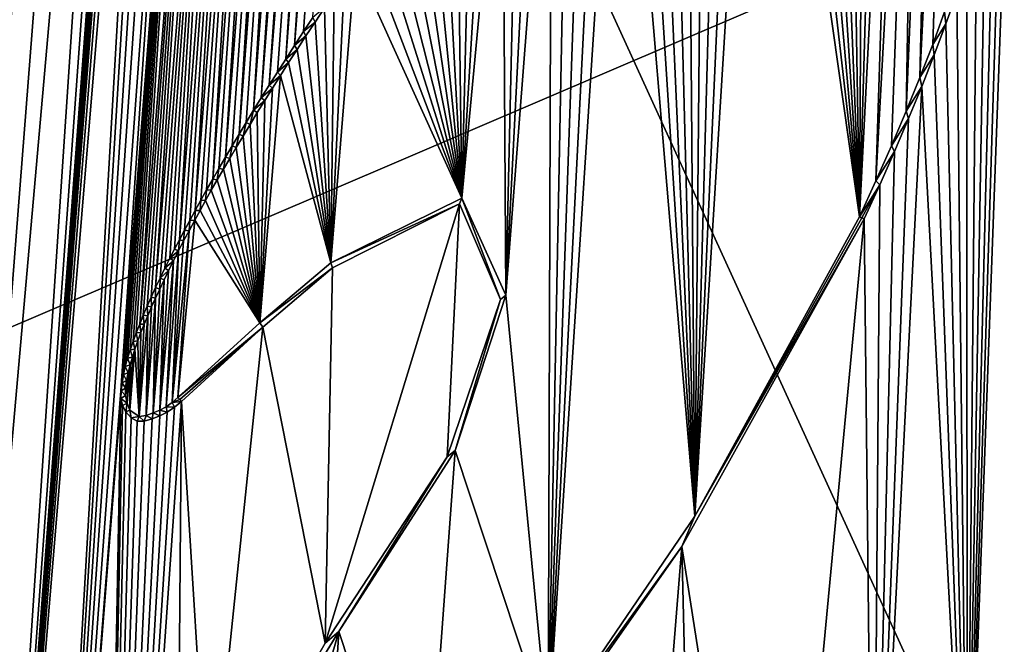
# Model space of a CAD drawing. Units: millimetres. Extents: x -110 to 110, y -21 to 226.
# Drawn here: x -1 to -1, y 71 to 72 of the extents above; entities that cross this region are included whole.
import ezdxf

# ---------------------------------------------------------------- set-up
doc = ezdxf.new("R2010")
doc.units = ezdxf.units.MM
doc.header["$LTSCALE"] = 65.185185
for name, color, linetype in [('102', 7, 'CONTINUOUS'), ('285', 7, 'CONTINUOUS'), ('350', 7, 'CONTINUOUS'), ('351', 7, 'CONTINUOUS'), ('352', 7, 'CONTINUOUS'), ('47', 7, 'CONTINUOUS'), ('55', 7, 'CONTINUOUS')]:
    doc.layers.add(name, color=color, linetype=linetype)

msp = doc.modelspace()

# ---------------------------------------------------------------- linework, layer by layer
at = {"layer": '102', "linetype": 'Continuous'}
for points in [[(0, 69.65, -30.5), (-0.00301, 84.30885, -30.5), (-6.36898, 83.56689, -30.5), (0, 69.65, -30.5)], [(-6.55528, 67.51913, -30.5), (0, 69.65, -30.5), (-6.36898, 83.56689, -30.5), (-6.55528, 67.51913, -30.5)]]:
    msp.add_3dface(points, dxfattribs=at)
at = {"layer": '285', "linetype": 'Continuous'}
for points in [[(-0.68321, 72.26537, 78.79545), (-0.69978, 72.25922, 78.79526), (-0.72059, 71.53226, 78.79576), (-0.68321, 72.26537, 78.79545)], [(-0.70558, 71.56495, 78.7959), (-0.68321, 72.26537, 78.79545), (-0.72059, 71.53226, 78.79576), (-0.70558, 71.56495, 78.7959)], [(-0.66697, 72.26932, 78.79563), (-0.68321, 72.26537, 78.79545), (-0.70558, 71.56495, 78.7959), (-0.66697, 72.26932, 78.79563)], [(-0.6914, 71.59702, 78.79603), (-0.66697, 72.26932, 78.79563), (-0.70558, 71.56495, 78.7959), (-0.6914, 71.59702, 78.79603)], [(-0.67805, 71.62848, 78.79615), (-0.66697, 72.26932, 78.79563), (-0.6914, 71.59702, 78.79603), (-0.67805, 71.62848, 78.79615)], [(-0.65104, 72.27054, 78.79581), (-0.66697, 72.26932, 78.79563), (-0.67805, 71.62848, 78.79615), (-0.65104, 72.27054, 78.79581)], [(-0.66553, 71.65931, 78.79626), (-0.65104, 72.27054, 78.79581), (-0.67805, 71.62848, 78.79615), (-0.66553, 71.65931, 78.79626)], [(-0.63506, 72.26951, 78.79599), (-0.65104, 72.27054, 78.79581), (-0.66553, 71.65931, 78.79626), (-0.63506, 72.26951, 78.79599)], [(-0.65385, 71.68952, 78.79636), (-0.63506, 72.26951, 78.79599), (-0.66553, 71.65931, 78.79626), (-0.65385, 71.68952, 78.79636)], [(-0.64291, 71.71911, 78.79644), (-0.63506, 72.26951, 78.79599), (-0.65385, 71.68952, 78.79636), (-0.64291, 71.71911, 78.79644)], [(-0.69978, 72.25922, 78.79526), (-0.71629, 72.25184, 78.79507), (-0.72059, 71.53226, 78.79576), (-0.69978, 72.25922, 78.79526)], [(-0.71629, 72.25184, 78.79507), (-0.73257, 72.24357, 78.79487), (-0.72059, 71.53226, 78.79576), (-0.71629, 72.25184, 78.79507)], [(-0.73257, 72.24357, 78.79487), (-0.74878, 72.23397, 78.79468), (-0.72059, 71.53226, 78.79576), (-0.73257, 72.24357, 78.79487)], [(-0.74878, 72.23397, 78.79468), (-0.76498, 72.2234, 78.79448), (-0.72059, 71.53226, 78.79576), (-0.74878, 72.23397, 78.79468)], [(-0.76498, 72.2234, 78.79448), (-0.78118, 72.21217, 78.79428), (-0.72059, 71.53226, 78.79576), (-0.76498, 72.2234, 78.79448)], [(-0.78118, 72.21217, 78.79428), (-0.79735, 72.20013, 78.79408), (-0.72059, 71.53226, 78.79576), (-0.78118, 72.21217, 78.79428)], [(-0.79735, 72.20013, 78.79408), (-0.81354, 72.1873, 78.79387), (-0.72059, 71.53226, 78.79576), (-0.79735, 72.20013, 78.79408)], [(-0.81354, 72.1873, 78.79387), (-0.82983, 72.17378, 78.79366), (-0.87078, 71.25912, 78.79411), (-0.81354, 72.1873, 78.79387)], [(-0.72059, 71.53226, 78.79576), (-0.81354, 72.1873, 78.79387), (-0.87078, 71.25912, 78.79411), (-0.72059, 71.53226, 78.79576)], [(-0.82983, 72.17378, 78.79366), (-0.84621, 72.15958, 78.79344), (-0.87078, 71.25912, 78.79411), (-0.82983, 72.17378, 78.79366)], [(-0.84621, 72.15958, 78.79344), (-0.86269, 72.14467, 78.79322), (-0.87078, 71.25912, 78.79411), (-0.84621, 72.15958, 78.79344)], [(-0.86269, 72.14467, 78.79322), (-0.87777, 72.13052, 78.79301), (-0.87078, 71.25912, 78.79411), (-0.86269, 72.14467, 78.79322)], [(-0.87777, 72.13052, 78.79301), (-0.89298, 72.11581, 78.7928), (-0.87078, 71.25912, 78.79411), (-0.87777, 72.13052, 78.79301)], [(-0.89298, 72.11581, 78.7928), (-0.90836, 72.10049, 78.79258), (-0.87078, 71.25912, 78.79411), (-0.89298, 72.11581, 78.7928)], [(-0.90836, 72.10049, 78.79258), (-0.92384, 72.08462, 78.79236), (-0.87078, 71.25912, 78.79411), (-0.90836, 72.10049, 78.79258)], [(-0.92384, 72.08462, 78.79236), (-0.93936, 72.06829, 78.79214), (-0.87078, 71.25912, 78.79411), (-0.92384, 72.08462, 78.79236)], [(-0.93936, 72.06829, 78.79214), (-0.95491, 72.05151, 78.79191), (-1.00473, 71.0628, 78.79233), (-0.93936, 72.06829, 78.79214)], [(-0.87078, 71.25912, 78.79411), (-0.93936, 72.06829, 78.79214), (-1.00473, 71.0628, 78.79233), (-0.87078, 71.25912, 78.79411)], [(-0.95491, 72.05151, 78.79191), (-0.97059, 72.03416, 78.79168), (-1.00473, 71.0628, 78.79233), (-0.95491, 72.05151, 78.79191)], [(-0.97059, 72.03416, 78.79168), (-0.98624, 72.01645, 78.79144), (-1.00473, 71.0628, 78.79233), (-0.97059, 72.03416, 78.79168)], [(-0.98624, 72.01645, 78.79144), (-1.00165, 71.99865, 78.79121), (-1.00473, 71.0628, 78.79233), (-0.98624, 72.01645, 78.79144)], [(-1.00165, 71.99865, 78.79121), (-1.01682, 71.98076, 78.79097), (-1.04346, 71.46084, 78.79119), (-1.00165, 71.99865, 78.79121)], [(-1.00473, 71.0628, 78.79233), (-1.00165, 71.99865, 78.79121), (-1.04346, 71.46084, 78.79119), (-1.00473, 71.0628, 78.79233)], [(-1.01682, 71.98076, 78.79097), (-1.03184, 71.96264, 78.79074), (-1.04346, 71.46084, 78.79119), (-1.01682, 71.98076, 78.79097)], [(-1.03184, 71.96264, 78.79074), (-1.04657, 71.94455, 78.79051), (-1.04346, 71.46084, 78.79119), (-1.03184, 71.96264, 78.79074)], [(-1.04657, 71.94455, 78.79051), (-1.06087, 71.92671, 78.79028), (-1.08351, 71.54914, 78.79038), (-1.04657, 71.94455, 78.79051)], [(-1.04346, 71.46084, 78.79119), (-1.04657, 71.94455, 78.79051), (-1.08351, 71.54914, 78.79038), (-1.04346, 71.46084, 78.79119)], [(-1.06087, 71.92671, 78.79028), (-1.07475, 71.90907, 78.79005), (-1.08351, 71.54914, 78.79038), (-1.06087, 71.92671, 78.79028)], [(-1.07475, 71.90907, 78.79005), (-1.08824, 71.89159, 78.78983), (-1.08351, 71.54914, 78.79038), (-1.07475, 71.90907, 78.79005)], [(-1.08824, 71.89159, 78.78983), (-1.10134, 71.87437, 78.78962), (-1.08351, 71.54914, 78.79038), (-1.08824, 71.89159, 78.78983)], [(-1.10134, 71.87437, 78.78962), (-1.114, 71.85751, 78.78941), (-1.08351, 71.54914, 78.79038), (-1.10134, 71.87437, 78.78962)], [(-1.114, 71.85751, 78.78941), (-1.12625, 71.84092, 78.7892), (-1.08351, 71.54914, 78.79038), (-1.114, 71.85751, 78.78941)], [(-1.12625, 71.84092, 78.7892), (-1.13808, 71.82466, 78.789), (-1.08351, 71.54914, 78.79038), (-1.12625, 71.84092, 78.7892)], [(-1.13808, 71.82466, 78.789), (-1.14948, 71.8088, 78.78881), (-1.08351, 71.54914, 78.79038), (-1.13808, 71.82466, 78.789)], [(-1.14948, 71.8088, 78.78881), (-1.16043, 71.79342, 78.78862), (-1.08351, 71.54914, 78.79038), (-1.14948, 71.8088, 78.78881)], [(-1.16043, 71.79342, 78.78862), (-1.17091, 71.77848, 78.78844), (-1.08351, 71.54914, 78.79038), (-1.16043, 71.79342, 78.78862)], [(-1.17091, 71.77848, 78.78844), (-1.18097, 71.76396, 78.78826), (-1.08351, 71.54914, 78.79038), (-1.17091, 71.77848, 78.78844)], [(-1.18097, 71.76396, 78.78826), (-1.19066, 71.74983, 78.78809), (-1.20326, 71.49036, 78.78823), (-1.18097, 71.76396, 78.78826)], [(-1.08351, 71.54914, 78.79038), (-1.18097, 71.76396, 78.78826), (-1.20326, 71.49036, 78.78823), (-1.08351, 71.54914, 78.79038)], [(-1.19066, 71.74983, 78.78809), (-1.19999, 71.73611, 78.78793), (-1.20326, 71.49036, 78.78823), (-1.19066, 71.74983, 78.78809)], [(-1.19999, 71.73611, 78.78793), (-1.20891, 71.72282, 78.78777), (-1.20326, 71.49036, 78.78823), (-1.19999, 71.73611, 78.78793)], [(-1.20891, 71.72282, 78.78777), (-1.21749, 71.70989, 78.78762), (-1.20326, 71.49036, 78.78823), (-1.20891, 71.72282, 78.78777)], [(-1.21749, 71.70989, 78.78762), (-1.22581, 71.69724, 78.78747), (-1.20326, 71.49036, 78.78823), (-1.21749, 71.70989, 78.78762)], [(-1.22581, 71.69724, 78.78747), (-1.23385, 71.6849, 78.78733), (-1.20326, 71.49036, 78.78823), (-1.22581, 71.69724, 78.78747)], [(-1.23385, 71.6849, 78.78733), (-1.2416, 71.67289, 78.78719), (-1.20326, 71.49036, 78.78823), (-1.23385, 71.6849, 78.78733)], [(-1.2416, 71.67289, 78.78719), (-1.24908, 71.66114, 78.78705), (-1.20326, 71.49036, 78.78823), (-1.2416, 71.67289, 78.78719)], [(-1.24908, 71.66114, 78.78705), (-1.25636, 71.64962, 78.78692), (-1.2679, 71.43572, 78.78701), (-1.24908, 71.66114, 78.78705)], [(-1.20326, 71.49036, 78.78823), (-1.24908, 71.66114, 78.78705), (-1.2679, 71.43572, 78.78701), (-1.20326, 71.49036, 78.78823)], [(-1.25636, 71.64962, 78.78692), (-1.26341, 71.63834, 78.78679), (-1.2679, 71.43572, 78.78701), (-1.25636, 71.64962, 78.78692)], [(-1.26341, 71.63834, 78.78679), (-1.27023, 71.62731, 78.78666), (-1.2679, 71.43572, 78.78701), (-1.26341, 71.63834, 78.78679)], [(-1.27023, 71.62731, 78.78666), (-1.27684, 71.61651, 78.78654), (-1.2679, 71.43572, 78.78701), (-1.27023, 71.62731, 78.78666)], [(-1.27684, 71.61651, 78.78654), (-1.28324, 71.60593, 78.78642), (-1.2679, 71.43572, 78.78701), (-1.27684, 71.61651, 78.78654)], [(-1.28324, 71.60593, 78.78642), (-1.28943, 71.59559, 78.78631), (-1.2679, 71.43572, 78.78701), (-1.28324, 71.60593, 78.78642)], [(-1.28943, 71.59559, 78.78631), (-1.29541, 71.58548, 78.7862), (-1.2679, 71.43572, 78.78701), (-1.28943, 71.59559, 78.78631)], [(-1.29541, 71.58548, 78.7862), (-1.3012, 71.57558, 78.78609), (-1.2679, 71.43572, 78.78701), (-1.29541, 71.58548, 78.7862)], [(-1.3012, 71.57558, 78.78609), (-1.3068, 71.56589, 78.78599), (-1.2679, 71.43572, 78.78701), (-1.3012, 71.57558, 78.78609)], [(-1.3068, 71.56589, 78.78599), (-1.3122, 71.55641, 78.78589), (-1.2679, 71.43572, 78.78701), (-1.3068, 71.56589, 78.78599)], [(-1.3122, 71.55641, 78.78589), (-1.31742, 71.54714, 78.78579), (-1.2679, 71.43572, 78.78701), (-1.3122, 71.55641, 78.78589)], [(-1.31742, 71.54714, 78.78579), (-1.32247, 71.53806, 78.78569), (-1.2679, 71.43572, 78.78701), (-1.31742, 71.54714, 78.78579)], [(-1.32247, 71.53806, 78.78569), (-1.32734, 71.52916, 78.7856), (-1.2679, 71.43572, 78.78701), (-1.32247, 71.53806, 78.78569)], [(-1.33249, 71.5196, 78.78551), (-1.34261, 71.36737, 78.78553), (-1.32734, 71.52916, 78.7856), (-1.33249, 71.5196, 78.78551)], [(-1.32734, 71.52916, 78.7856), (-1.34261, 71.36737, 78.78553), (-1.2679, 71.43572, 78.78701), (-1.32734, 71.52916, 78.7856)], [(-1.34799, 71.36278, 78.78542), (-1.34261, 71.36737, 78.78553), (-1.33249, 71.5196, 78.78551), (-1.34799, 71.36278, 78.78542)], [(-1.33744, 71.51025, 78.78541), (-1.34799, 71.36278, 78.78542), (-1.33249, 71.5196, 78.78551), (-1.33744, 71.51025, 78.78541)], [(-1.34221, 71.5011, 78.78532), (-1.34799, 71.36278, 78.78542), (-1.33744, 71.51025, 78.78541), (-1.34221, 71.5011, 78.78532)], [(-1.35352, 71.35894, 78.78531), (-1.34799, 71.36278, 78.78542), (-1.34221, 71.5011, 78.78532), (-1.35352, 71.35894, 78.78531)], [(-1.34677, 71.49215, 78.78524), (-1.35352, 71.35894, 78.78531), (-1.34221, 71.5011, 78.78532), (-1.34677, 71.49215, 78.78524)], [(-1.35919, 71.35586, 78.78519), (-1.35352, 71.35894, 78.78531), (-1.34677, 71.49215, 78.78524), (-1.35919, 71.35586, 78.78519)], [(-1.35114, 71.48339, 78.78516), (-1.35919, 71.35586, 78.78519), (-1.34677, 71.49215, 78.78524), (-1.35114, 71.48339, 78.78516)], [(-1.35532, 71.47481, 78.78508), (-1.35919, 71.35586, 78.78519), (-1.35114, 71.48339, 78.78516), (-1.35532, 71.47481, 78.78508)], [(-1.36517, 71.35337, 78.78506), (-1.35919, 71.35586, 78.78519), (-1.35532, 71.47481, 78.78508), (-1.36517, 71.35337, 78.78506)], [(-1.35932, 71.46639, 78.785), (-1.36517, 71.35337, 78.78506), (-1.35532, 71.47481, 78.78508), (-1.35932, 71.46639, 78.785)], [(-1.36313, 71.45814, 78.78493), (-1.36517, 71.35337, 78.78506), (-1.35932, 71.46639, 78.785), (-1.36313, 71.45814, 78.78493)], [(-1.37178, 71.35113, 78.78492), (-1.36517, 71.35337, 78.78506), (-1.36313, 71.45814, 78.78493), (-1.37178, 71.35113, 78.78492)], [(-1.36675, 71.45005, 78.78487), (-1.37178, 71.35113, 78.78492), (-1.36313, 71.45814, 78.78493), (-1.36675, 71.45005, 78.78487)], [(-1.0896, 71.31911, 78.79058), (-1.00473, 71.0628, 78.79233), (-1.04346, 71.46084, 78.79119), (-1.0896, 71.31911, 78.79058)], [(-1.37017, 71.44209, 78.7848), (-1.37178, 71.35113, 78.78492), (-1.36675, 71.45005, 78.78487), (-1.37017, 71.44209, 78.7848)], [(-1.37809, 71.35012, 78.78478), (-1.37178, 71.35113, 78.78492), (-1.37017, 71.44209, 78.7848), (-1.37809, 71.35012, 78.78478)], [(-1.37342, 71.43429, 78.78474), (-1.37809, 71.35012, 78.78478), (-1.37017, 71.44209, 78.7848), (-1.37342, 71.43429, 78.78474)], [(-1.37645, 71.42663, 78.78469), (-1.37809, 71.35012, 78.78478), (-1.37342, 71.43429, 78.78474), (-1.37645, 71.42663, 78.78469)], [(-1.37925, 71.41908, 78.78464), (-1.37809, 71.35012, 78.78478), (-1.37645, 71.42663, 78.78469), (-1.37925, 71.41908, 78.78464)], [(-1.38653, 71.35589, 78.78458), (-1.37809, 71.35012, 78.78478), (-1.38185, 71.41167, 78.78459), (-1.38653, 71.35589, 78.78458)], [(-1.38422, 71.40439, 78.78455), (-1.38653, 71.35589, 78.78458), (-1.38185, 71.41167, 78.78459), (-1.38422, 71.40439, 78.78455)], [(-1.38185, 71.41167, 78.78459), (-1.37809, 71.35012, 78.78478), (-1.37925, 71.41908, 78.78464), (-1.38185, 71.41167, 78.78459)], [(-1.38625, 71.39719, 78.78452), (-1.38653, 71.35589, 78.78458), (-1.38422, 71.40439, 78.78455), (-1.38625, 71.39719, 78.78452)], [(-1.38896, 71.36234, 78.78452), (-1.38653, 71.35589, 78.78458), (-1.38625, 71.39719, 78.78452), (-1.38896, 71.36234, 78.78452)], [(-1.38803, 71.39003, 78.78449), (-1.38896, 71.36234, 78.78452), (-1.38625, 71.39719, 78.78452), (-1.38803, 71.39003, 78.78449)], [(-1.39036, 71.36933, 78.78447), (-1.38896, 71.36234, 78.78452), (-1.38803, 71.39003, 78.78449), (-1.39036, 71.36933, 78.78447)], [(-1.38967, 71.38288, 78.78447), (-1.39036, 71.36933, 78.78447), (-1.38803, 71.39003, 78.78449), (-1.38967, 71.38288, 78.78447)], [(-1.39063, 71.37593, 78.78446), (-1.39036, 71.36933, 78.78447), (-1.38967, 71.38288, 78.78447), (-1.39063, 71.37593, 78.78446)], [(-1.1957, 71.15413, 78.78886), (-1.11873, 70.92091, 78.79059), (-1.0896, 71.31911, 78.79058), (-1.1957, 71.15413, 78.78886)], [(-1.11873, 70.92091, 78.79059), (-1.00473, 71.0628, 78.79233), (-1.0896, 71.31911, 78.79058), (-1.11873, 70.92091, 78.79059)], [(-1.30751, 70.76893, 78.78721), (-1.2166, 70.82153, 78.78893), (-1.1957, 71.15413, 78.78886), (-1.30751, 70.76893, 78.78721)], [(-1.29823, 70.98719, 78.78707), (-1.30751, 70.76893, 78.78721), (-1.1957, 71.15413, 78.78886), (-1.29823, 70.98719, 78.78707)], [(-1.2166, 70.82153, 78.78893), (-1.11873, 70.92091, 78.79059), (-1.1957, 71.15413, 78.78886), (-1.2166, 70.82153, 78.78893)]]:
    msp.add_3dface(points, dxfattribs=at)
at = {"layer": '350', "linetype": 'Continuous'}
for points in [[(-1.08351, 71.54914, 78.79038), (-1.20326, 71.49036, 78.78823), (-1.08557, 71.54395, 78.76535), (-1.08351, 71.54914, 78.79038)], [(-1.04818, 71.45681, 78.76611), (-1.08351, 71.54914, 78.79038), (-1.08557, 71.54395, 78.76535), (-1.04818, 71.45681, 78.76611)], [(-1.04346, 71.46084, 78.79119), (-1.08351, 71.54914, 78.79038), (-1.04818, 71.45681, 78.76611), (-1.04346, 71.46084, 78.79119)], [(-1.08557, 71.54395, 78.76535), (-1.20326, 71.49036, 78.78823), (-1.20163, 71.48565, 78.76326), (-1.08557, 71.54395, 78.76535)], [(-0.71631, 71.53036, 78.77081), (-0.87078, 71.25912, 78.79411), (-0.88265, 71.23156, 78.76897), (-0.71631, 71.53036, 78.77081)], [(-0.72059, 71.53226, 78.79576), (-0.87078, 71.25912, 78.79411), (-0.71845, 71.53131, 78.78329), (-0.72059, 71.53226, 78.79576)], [(-0.71845, 71.53131, 78.78329), (-0.87078, 71.25912, 78.79411), (-0.71631, 71.53036, 78.77081), (-0.71845, 71.53131, 78.78329)], [(-1.20326, 71.49036, 78.78823), (-1.2679, 71.43572, 78.78701), (-1.20163, 71.48565, 78.76326), (-1.20326, 71.49036, 78.78823)], [(-1.20163, 71.48565, 78.76326), (-1.2679, 71.43572, 78.78701), (-1.26527, 71.43168, 78.76206), (-1.20163, 71.48565, 78.76326)], [(-1.09699, 71.31331, 78.76545), (-1.0896, 71.31911, 78.79058), (-1.04818, 71.45681, 78.76611), (-1.09699, 71.31331, 78.76545)], [(-1.0896, 71.31911, 78.79058), (-1.04346, 71.46084, 78.79119), (-1.04818, 71.45681, 78.76611), (-1.0896, 71.31911, 78.79058)], [(-1.2679, 71.43572, 78.78701), (-1.34261, 71.36737, 78.78553), (-1.26527, 71.43168, 78.76206), (-1.2679, 71.43572, 78.78701)], [(-1.34261, 71.36737, 78.78553), (-1.34098, 71.36561, 78.77307), (-1.26527, 71.43168, 78.76206), (-1.34261, 71.36737, 78.78553)], [(-1.33935, 71.36386, 78.7606), (-1.26527, 71.43168, 78.76206), (-1.34098, 71.36561, 78.77307), (-1.33935, 71.36386, 78.7606)], [(-1.20831, 71.14342, 78.76362), (-1.1957, 71.15413, 78.78886), (-1.09699, 71.31331, 78.76545), (-1.20831, 71.14342, 78.76362)], [(-1.1957, 71.15413, 78.78886), (-1.0896, 71.31911, 78.79058), (-1.09699, 71.31331, 78.76545), (-1.1957, 71.15413, 78.78886)], [(-0.87078, 71.25912, 78.79411), (-1.00473, 71.0628, 78.79233), (-0.88265, 71.23156, 78.76897), (-0.87078, 71.25912, 78.79411)], [(-0.88265, 71.23156, 78.76897), (-1.00473, 71.0628, 78.79233), (-1.02985, 71.02174, 78.76697), (-0.88265, 71.23156, 78.76897)], [(-1.29823, 70.98719, 78.78707), (-1.1957, 71.15413, 78.78886), (-1.20831, 71.14342, 78.76362), (-1.29823, 70.98719, 78.78707)], [(-1.31428, 70.95842, 78.76177), (-1.29823, 70.98719, 78.78707), (-1.20831, 71.14342, 78.76362), (-1.31428, 70.95842, 78.76177)]]:
    msp.add_3dface(points, dxfattribs=at)
at = {"layer": '351', "linetype": 'Continuous'}
for points in [[(-0.63192, 71.73611, 78.77154), (-0.64291, 71.71911, 78.79644), (-0.64186, 71.70834, 78.77146), (-0.63192, 71.73611, 78.77154)], [(-1.21749, 71.70989, 78.78762), (-1.20891, 71.72282, 78.78777), (-1.21944, 71.71415, 78.76257), (-1.21749, 71.70989, 78.78762)], [(-0.64291, 71.71911, 78.79644), (-0.65385, 71.68952, 78.79636), (-0.64186, 71.70834, 78.77146), (-0.64291, 71.71911, 78.79644)], [(-1.22797, 71.70118, 78.76242), (-1.21749, 71.70989, 78.78762), (-1.21944, 71.71415, 78.76257), (-1.22797, 71.70118, 78.76242)], [(-1.22581, 71.69724, 78.78747), (-1.21749, 71.70989, 78.78762), (-1.22797, 71.70118, 78.76242), (-1.22581, 71.69724, 78.78747)], [(-0.64186, 71.70834, 78.77146), (-0.65385, 71.68952, 78.79636), (-0.65245, 71.68003, 78.77138), (-0.64186, 71.70834, 78.77146)], [(-1.23624, 71.6885, 78.76227), (-1.22581, 71.69724, 78.78747), (-1.22797, 71.70118, 78.76242), (-1.23624, 71.6885, 78.76227)], [(-1.23385, 71.6849, 78.78733), (-1.22581, 71.69724, 78.78747), (-1.23624, 71.6885, 78.76227), (-1.23385, 71.6849, 78.78733)], [(-1.2442, 71.67615, 78.76212), (-1.23385, 71.6849, 78.78733), (-1.23624, 71.6885, 78.76227), (-1.2442, 71.67615, 78.76212)], [(-1.2416, 71.67289, 78.78719), (-1.23385, 71.6849, 78.78733), (-1.2442, 71.67615, 78.76212), (-1.2416, 71.67289, 78.78719)], [(-0.65385, 71.68952, 78.79636), (-0.66553, 71.65931, 78.79626), (-0.65245, 71.68003, 78.77138), (-0.65385, 71.68952, 78.79636)], [(-1.25189, 71.6641, 78.76198), (-1.2416, 71.67289, 78.78719), (-1.2442, 71.67615, 78.76212), (-1.25189, 71.6641, 78.76198)], [(-1.24908, 71.66114, 78.78705), (-1.2416, 71.67289, 78.78719), (-1.25189, 71.6641, 78.76198), (-1.24908, 71.66114, 78.78705)], [(-0.65245, 71.68003, 78.77138), (-0.66553, 71.65931, 78.79626), (-0.66374, 71.65119, 78.77128), (-0.65245, 71.68003, 78.77138)], [(-1.25934, 71.6523, 78.76185), (-1.24908, 71.66114, 78.78705), (-1.25189, 71.6641, 78.76198), (-1.25934, 71.6523, 78.76185)], [(-1.25636, 71.64962, 78.78692), (-1.24908, 71.66114, 78.78705), (-1.25934, 71.6523, 78.76185), (-1.25636, 71.64962, 78.78692)], [(-0.66553, 71.65931, 78.79626), (-0.67805, 71.62848, 78.79615), (-0.66374, 71.65119, 78.77128), (-0.66553, 71.65931, 78.79626)], [(-1.26658, 71.64073, 78.76171), (-1.25636, 71.64962, 78.78692), (-1.25934, 71.6523, 78.76185), (-1.26658, 71.64073, 78.76171)], [(-1.26341, 71.63834, 78.78679), (-1.25636, 71.64962, 78.78692), (-1.26658, 71.64073, 78.76171), (-1.26341, 71.63834, 78.78679)], [(-0.66374, 71.65119, 78.77128), (-0.67805, 71.62848, 78.79615), (-0.67577, 71.62179, 78.77118), (-0.66374, 71.65119, 78.77128)], [(-1.27356, 71.62942, 78.76159), (-1.26341, 71.63834, 78.78679), (-1.26658, 71.64073, 78.76171), (-1.27356, 71.62942, 78.76159)], [(-1.27023, 71.62731, 78.78666), (-1.26341, 71.63834, 78.78679), (-1.27356, 71.62942, 78.76159), (-1.27023, 71.62731, 78.78666)], [(-1.28032, 71.61836, 78.76146), (-1.27684, 71.61651, 78.78654), (-1.27356, 71.62942, 78.76159), (-1.28032, 71.61836, 78.76146)], [(-1.27684, 71.61651, 78.78654), (-1.27023, 71.62731, 78.78666), (-1.27356, 71.62942, 78.76159), (-1.27684, 71.61651, 78.78654)], [(-0.67805, 71.62848, 78.79615), (-0.6914, 71.59702, 78.79603), (-0.67577, 71.62179, 78.77118), (-0.67805, 71.62848, 78.79615)], [(-1.28687, 71.60754, 78.76134), (-1.28324, 71.60593, 78.78642), (-1.28032, 71.61836, 78.76146), (-1.28687, 71.60754, 78.76134)], [(-1.28324, 71.60593, 78.78642), (-1.27684, 71.61651, 78.78654), (-1.28032, 71.61836, 78.76146), (-1.28324, 71.60593, 78.78642)], [(-0.67577, 71.62179, 78.77118), (-0.6914, 71.59702, 78.79603), (-0.68855, 71.59186, 78.77107), (-0.67577, 71.62179, 78.77118)], [(-1.2932, 71.59695, 78.76122), (-1.28943, 71.59559, 78.78631), (-1.28687, 71.60754, 78.76134), (-1.2932, 71.59695, 78.76122)], [(-1.28943, 71.59559, 78.78631), (-1.28324, 71.60593, 78.78642), (-1.28687, 71.60754, 78.76134), (-1.28943, 71.59559, 78.78631)], [(-1.29931, 71.58659, 78.76111), (-1.29541, 71.58548, 78.7862), (-1.2932, 71.59695, 78.76122), (-1.29931, 71.58659, 78.76111)], [(-1.29541, 71.58548, 78.7862), (-1.28943, 71.59559, 78.78631), (-1.2932, 71.59695, 78.76122), (-1.29541, 71.58548, 78.7862)], [(-0.6914, 71.59702, 78.79603), (-0.70558, 71.56495, 78.7959), (-0.68855, 71.59186, 78.77107), (-0.6914, 71.59702, 78.79603)], [(-0.68855, 71.59186, 78.77107), (-0.70558, 71.56495, 78.7959), (-0.70206, 71.56138, 78.77094), (-0.68855, 71.59186, 78.77107)], [(-1.30522, 71.57647, 78.761), (-1.3012, 71.57558, 78.78609), (-1.29931, 71.58659, 78.76111), (-1.30522, 71.57647, 78.761)], [(-1.3012, 71.57558, 78.78609), (-1.29541, 71.58548, 78.7862), (-1.29931, 71.58659, 78.76111), (-1.3012, 71.57558, 78.78609)], [(-1.31094, 71.56655, 78.76089), (-1.3068, 71.56589, 78.78599), (-1.30522, 71.57647, 78.761), (-1.31094, 71.56655, 78.76089)], [(-1.3068, 71.56589, 78.78599), (-1.3012, 71.57558, 78.78609), (-1.30522, 71.57647, 78.761), (-1.3068, 71.56589, 78.78599)], [(-1.31646, 71.55685, 78.76079), (-1.3122, 71.55641, 78.78589), (-1.31094, 71.56655, 78.76089), (-1.31646, 71.55685, 78.76079)], [(-1.3122, 71.55641, 78.78589), (-1.3068, 71.56589, 78.78599), (-1.31094, 71.56655, 78.76089), (-1.3122, 71.55641, 78.78589)], [(-0.70558, 71.56495, 78.7959), (-0.72059, 71.53226, 78.79576), (-0.70206, 71.56138, 78.77094), (-0.70558, 71.56495, 78.7959)], [(-1.32178, 71.54737, 78.76069), (-1.31742, 71.54714, 78.78579), (-1.31646, 71.55685, 78.76079), (-1.32178, 71.54737, 78.76069)], [(-1.31742, 71.54714, 78.78579), (-1.3122, 71.55641, 78.78589), (-1.31646, 71.55685, 78.76079), (-1.31742, 71.54714, 78.78579)], [(-0.72059, 71.53226, 78.79576), (-0.71845, 71.53131, 78.78329), (-0.70206, 71.56138, 78.77094), (-0.72059, 71.53226, 78.79576)], [(-0.71845, 71.53131, 78.78329), (-0.71631, 71.53036, 78.77081), (-0.70206, 71.56138, 78.77094), (-0.71845, 71.53131, 78.78329)], [(-1.32692, 71.53809, 78.76059), (-1.32247, 71.53806, 78.78569), (-1.32178, 71.54737, 78.76069), (-1.32692, 71.53809, 78.76059)], [(-1.32247, 71.53806, 78.78569), (-1.31742, 71.54714, 78.78579), (-1.32178, 71.54737, 78.76069), (-1.32247, 71.53806, 78.78569)], [(-1.33189, 71.52898, 78.7605), (-1.32734, 71.52916, 78.7856), (-1.32692, 71.53809, 78.76059), (-1.33189, 71.52898, 78.7605)], [(-1.32734, 71.52916, 78.7856), (-1.32247, 71.53806, 78.78569), (-1.32692, 71.53809, 78.76059), (-1.32734, 71.52916, 78.7856)], [(-1.33667, 71.52008, 78.76041), (-1.33249, 71.5196, 78.78551), (-1.33189, 71.52898, 78.7605), (-1.33667, 71.52008, 78.76041)], [(-1.33249, 71.5196, 78.78551), (-1.32734, 71.52916, 78.7856), (-1.33189, 71.52898, 78.7605), (-1.33249, 71.5196, 78.78551)], [(-1.34127, 71.51137, 78.76032), (-1.33744, 71.51025, 78.78541), (-1.33667, 71.52008, 78.76041), (-1.34127, 71.51137, 78.76032)], [(-1.33744, 71.51025, 78.78541), (-1.33249, 71.5196, 78.78551), (-1.33667, 71.52008, 78.76041), (-1.33744, 71.51025, 78.78541)], [(-1.34571, 71.50282, 78.76024), (-1.34221, 71.5011, 78.78532), (-1.34127, 71.51137, 78.76032), (-1.34571, 71.50282, 78.76024)], [(-1.34221, 71.5011, 78.78532), (-1.33744, 71.51025, 78.78541), (-1.34127, 71.51137, 78.76032), (-1.34221, 71.5011, 78.78532)], [(-1.34998, 71.49443, 78.76016), (-1.34221, 71.5011, 78.78532), (-1.34571, 71.50282, 78.76024), (-1.34998, 71.49443, 78.76016)], [(-1.35453, 71.48532, 78.76007), (-1.34677, 71.49215, 78.78524), (-1.34998, 71.49443, 78.76016), (-1.35453, 71.48532, 78.76007)], [(-1.34677, 71.49215, 78.78524), (-1.34221, 71.5011, 78.78532), (-1.34998, 71.49443, 78.76016), (-1.34677, 71.49215, 78.78524)], [(-1.35887, 71.4764, 78.75999), (-1.35114, 71.48339, 78.78516), (-1.35453, 71.48532, 78.76007), (-1.35887, 71.4764, 78.75999)], [(-1.35532, 71.47481, 78.78508), (-1.35114, 71.48339, 78.78516), (-1.35887, 71.4764, 78.75999), (-1.35532, 71.47481, 78.78508)], [(-1.35114, 71.48339, 78.78516), (-1.34677, 71.49215, 78.78524), (-1.35453, 71.48532, 78.76007), (-1.35114, 71.48339, 78.78516)], [(-1.36302, 71.46765, 78.75991), (-1.35932, 71.46639, 78.785), (-1.35887, 71.4764, 78.75999), (-1.36302, 71.46765, 78.75991)], [(-1.35932, 71.46639, 78.785), (-1.35532, 71.47481, 78.78508), (-1.35887, 71.4764, 78.75999), (-1.35932, 71.46639, 78.785)], [(-1.36697, 71.45907, 78.75984), (-1.36313, 71.45814, 78.78493), (-1.36302, 71.46765, 78.75991), (-1.36697, 71.45907, 78.75984)], [(-1.36313, 71.45814, 78.78493), (-1.35932, 71.46639, 78.785), (-1.36302, 71.46765, 78.75991), (-1.36313, 71.45814, 78.78493)], [(-1.37072, 71.45067, 78.75977), (-1.36675, 71.45005, 78.78487), (-1.36697, 71.45907, 78.75984), (-1.37072, 71.45067, 78.75977)], [(-1.36675, 71.45005, 78.78487), (-1.36313, 71.45814, 78.78493), (-1.36697, 71.45907, 78.75984), (-1.36675, 71.45005, 78.78487)], [(-1.37425, 71.44242, 78.75971), (-1.37017, 71.44209, 78.7848), (-1.37072, 71.45067, 78.75977), (-1.37425, 71.44242, 78.75971)], [(-1.37017, 71.44209, 78.7848), (-1.36675, 71.45005, 78.78487), (-1.37072, 71.45067, 78.75977), (-1.37017, 71.44209, 78.7848)], [(-1.37757, 71.43432, 78.75964), (-1.37342, 71.43429, 78.78474), (-1.37425, 71.44242, 78.75971), (-1.37757, 71.43432, 78.75964)], [(-1.37342, 71.43429, 78.78474), (-1.37017, 71.44209, 78.7848), (-1.37425, 71.44242, 78.75971), (-1.37342, 71.43429, 78.78474)], [(-1.38069, 71.42637, 78.75959), (-1.37645, 71.42663, 78.78469), (-1.37757, 71.43432, 78.75964), (-1.38069, 71.42637, 78.75959)], [(-1.37645, 71.42663, 78.78469), (-1.37342, 71.43429, 78.78474), (-1.37757, 71.43432, 78.75964), (-1.37645, 71.42663, 78.78469)], [(-1.38357, 71.41856, 78.75954), (-1.37925, 71.41908, 78.78464), (-1.38069, 71.42637, 78.75959), (-1.38357, 71.41856, 78.75954)], [(-1.37925, 71.41908, 78.78464), (-1.37645, 71.42663, 78.78469), (-1.38069, 71.42637, 78.75959), (-1.37925, 71.41908, 78.78464)], [(-1.38616, 71.41086, 78.75949), (-1.38185, 71.41167, 78.78459), (-1.38357, 71.41856, 78.75954), (-1.38616, 71.41086, 78.75949)], [(-1.38422, 71.40439, 78.78455), (-1.38185, 71.41167, 78.78459), (-1.38616, 71.41086, 78.75949), (-1.38422, 71.40439, 78.78455)], [(-1.38185, 71.41167, 78.78459), (-1.37925, 71.41908, 78.78464), (-1.38357, 71.41856, 78.75954), (-1.38185, 71.41167, 78.78459)], [(-1.39067, 71.39577, 78.75941), (-1.38625, 71.39719, 78.78452), (-1.38856, 71.40326, 78.75945), (-1.39067, 71.39577, 78.75941)], [(-1.38856, 71.40326, 78.75945), (-1.38422, 71.40439, 78.78455), (-1.38616, 71.41086, 78.75949), (-1.38856, 71.40326, 78.75945)], [(-1.38625, 71.39719, 78.78452), (-1.38422, 71.40439, 78.78455), (-1.38856, 71.40326, 78.75945), (-1.38625, 71.39719, 78.78452)], [(-1.39231, 71.3884, 78.75939), (-1.38803, 71.39003, 78.78449), (-1.39067, 71.39577, 78.75941), (-1.39231, 71.3884, 78.75939)], [(-1.38803, 71.39003, 78.78449), (-1.38625, 71.39719, 78.78452), (-1.39067, 71.39577, 78.75941), (-1.38803, 71.39003, 78.78449)], [(-1.39355, 71.381, 78.75937), (-1.38967, 71.38288, 78.78447), (-1.39231, 71.3884, 78.75939), (-1.39355, 71.381, 78.75937)], [(-1.38967, 71.38288, 78.78447), (-1.38803, 71.39003, 78.78449), (-1.39231, 71.3884, 78.75939), (-1.38967, 71.38288, 78.78447)], [(-1.39453, 71.37354, 78.75936), (-1.39063, 71.37593, 78.78446), (-1.39355, 71.381, 78.75937), (-1.39453, 71.37354, 78.75936)], [(-1.39036, 71.36933, 78.78447), (-1.39063, 71.37593, 78.78446), (-1.39453, 71.37354, 78.75936), (-1.39036, 71.36933, 78.78447)], [(-1.39063, 71.37593, 78.78446), (-1.38967, 71.38288, 78.78447), (-1.39355, 71.381, 78.75937), (-1.39063, 71.37593, 78.78446)], [(-1.39463, 71.3665, 78.75937), (-1.39036, 71.36933, 78.78447), (-1.39453, 71.37354, 78.75936), (-1.39463, 71.3665, 78.75937)], [(-1.38896, 71.36234, 78.78452), (-1.39036, 71.36933, 78.78447), (-1.39463, 71.3665, 78.75937), (-1.38896, 71.36234, 78.78452)], [(-1.39322, 71.36032, 78.75942), (-1.38896, 71.36234, 78.78452), (-1.39463, 71.3665, 78.75937), (-1.39322, 71.36032, 78.75942)], [(-1.34261, 71.36737, 78.78553), (-1.34799, 71.36278, 78.78542), (-1.34098, 71.36561, 78.77307), (-1.34261, 71.36737, 78.78553)], [(-1.39021, 71.35447, 78.75949), (-1.38896, 71.36234, 78.78452), (-1.39322, 71.36032, 78.75942), (-1.39021, 71.35447, 78.75949)], [(-1.38653, 71.35589, 78.78458), (-1.38896, 71.36234, 78.78452), (-1.39021, 71.35447, 78.75949), (-1.38653, 71.35589, 78.78458)], [(-1.35352, 71.35894, 78.78531), (-1.35919, 71.35586, 78.78519), (-1.35245, 71.35419, 78.76033), (-1.35352, 71.35894, 78.78531)], [(-1.34799, 71.36278, 78.78542), (-1.35352, 71.35894, 78.78531), (-1.34585, 71.35856, 78.76047), (-1.34799, 71.36278, 78.78542)], [(-1.34585, 71.35856, 78.76047), (-1.35352, 71.35894, 78.78531), (-1.35245, 71.35419, 78.76033), (-1.34585, 71.35856, 78.76047)], [(-1.34799, 71.36278, 78.78542), (-1.33935, 71.36386, 78.7606), (-1.34098, 71.36561, 78.77307), (-1.34799, 71.36278, 78.78542)], [(-1.33935, 71.36386, 78.7606), (-1.34799, 71.36278, 78.78542), (-1.34585, 71.35856, 78.76047), (-1.33935, 71.36386, 78.7606)], [(-1.38549, 71.34897, 78.75961), (-1.38653, 71.35589, 78.78458), (-1.39021, 71.35447, 78.75949), (-1.38549, 71.34897, 78.75961)], [(-1.37809, 71.35012, 78.78478), (-1.38653, 71.35589, 78.78458), (-1.38549, 71.34897, 78.75961), (-1.37809, 71.35012, 78.78478)], [(-1.38001, 71.34586, 78.75974), (-1.37809, 71.35012, 78.78478), (-1.38549, 71.34897, 78.75961), (-1.38001, 71.34586, 78.75974)], [(-1.3735, 71.34582, 78.75988), (-1.37809, 71.35012, 78.78478), (-1.38001, 71.34586, 78.75974), (-1.3735, 71.34582, 78.75988)], [(-1.37178, 71.35113, 78.78492), (-1.37809, 71.35012, 78.78478), (-1.3735, 71.34582, 78.75988), (-1.37178, 71.35113, 78.78492)], [(-1.36624, 71.34787, 78.76004), (-1.37178, 71.35113, 78.78492), (-1.3735, 71.34582, 78.75988), (-1.36624, 71.34787, 78.76004)], [(-1.36517, 71.35337, 78.78506), (-1.37178, 71.35113, 78.78492), (-1.36624, 71.34787, 78.76004), (-1.36517, 71.35337, 78.78506)], [(-1.35915, 71.35076, 78.76019), (-1.36517, 71.35337, 78.78506), (-1.36624, 71.34787, 78.76004), (-1.35915, 71.35076, 78.76019)], [(-1.35919, 71.35586, 78.78519), (-1.36517, 71.35337, 78.78506), (-1.35915, 71.35076, 78.76019), (-1.35919, 71.35586, 78.78519)], [(-1.35245, 71.35419, 78.76033), (-1.35919, 71.35586, 78.78519), (-1.35915, 71.35076, 78.76019), (-1.35245, 71.35419, 78.76033)]]:
    msp.add_3dface(points, dxfattribs=at)
at = {"layer": '352', "color": 7, "linetype": 'Continuous'}
for points in [[(-1.71663, 70.35366, 78.75335), (-1.45923, 72.77592, 78.75528), (-1.49303, 72.79188, 78.75438), (-1.71663, 70.35366, 78.75335)], [(-1.71663, 70.35366, 78.75335), (-1.67743, 70.32526, 78.75443), (-1.45923, 72.77592, 78.75528), (-1.71663, 70.35366, 78.75335)], [(-1.67743, 70.32526, 78.75443), (-1.42896, 72.75621, 78.75609), (-1.45923, 72.77592, 78.75528), (-1.67743, 70.32526, 78.75443)], [(-1.67743, 70.32526, 78.75443), (-1.63357, 70.30199, 78.75558), (-1.42896, 72.75621, 78.75609), (-1.67743, 70.32526, 78.75443)], [(-1.63357, 70.30199, 78.75558), (-1.39608, 72.72424, 78.75696), (-1.42896, 72.75621, 78.75609), (-1.63357, 70.30199, 78.75558)], [(-1.63357, 70.30199, 78.75558), (-1.58654, 70.28585, 78.75677), (-1.39608, 72.72424, 78.75696), (-1.63357, 70.30199, 78.75558)], [(-1.58654, 70.28585, 78.75677), (-1.37377, 72.68863, 78.75757), (-1.39608, 72.72424, 78.75696), (-1.58654, 70.28585, 78.75677)], [(-1.58654, 70.28585, 78.75677), (-1.5354, 70.2767, 78.758), (-1.37377, 72.68863, 78.75757), (-1.58654, 70.28585, 78.75677)], [(-1.5354, 70.2767, 78.758), (-1.36272, 72.65059, 78.7579), (-1.37377, 72.68863, 78.75757), (-1.5354, 70.2767, 78.758)], [(-1.5354, 70.2767, 78.758), (-1.35855, 72.61409, 78.75807), (-1.36272, 72.65059, 78.7579), (-1.5354, 70.2767, 78.758)], [(-1.5354, 70.2767, 78.758), (-1.3588, 72.57947, 78.75812), (-1.35855, 72.61409, 78.75807), (-1.5354, 70.2767, 78.758)], [(-1.5354, 70.2767, 78.758), (-1.36033, 72.54775, 78.75814), (-1.3588, 72.57947, 78.75812), (-1.5354, 70.2767, 78.758)], [(-1.5354, 70.2767, 78.758), (-1.36175, 72.51802, 78.75816), (-1.36033, 72.54775, 78.75814), (-1.5354, 70.2767, 78.758)], [(-1.5354, 70.2767, 78.758), (-1.3626, 72.49015, 78.75819), (-1.36175, 72.51802, 78.75816), (-1.5354, 70.2767, 78.758)], [(-1.5354, 70.2767, 78.758), (-1.36218, 72.46392, 78.75824), (-1.3626, 72.49015, 78.75819), (-1.5354, 70.2767, 78.758)], [(-1.5354, 70.2767, 78.758), (-1.36038, 72.4393, 78.75833), (-1.36218, 72.46392, 78.75824), (-1.5354, 70.2767, 78.758)], [(-1.5354, 70.2767, 78.758), (-1.35706, 72.41627, 78.75845), (-1.36038, 72.4393, 78.75833), (-1.5354, 70.2767, 78.758)], [(-1.17809, 72.42301, 78.76234), (-1.18905, 72.40931, 78.76214), (-1.23624, 71.6885, 78.76227), (-1.17809, 72.42301, 78.76234)], [(-1.17809, 72.42301, 78.76234), (-1.23624, 71.6885, 78.76227), (-1.22797, 71.70118, 78.76242), (-1.17809, 72.42301, 78.76234)], [(-1.17809, 72.42301, 78.76234), (-1.22797, 71.70118, 78.76242), (-1.21944, 71.71415, 78.76257), (-1.17809, 72.42301, 78.76234)], [(-1.5354, 70.2767, 78.758), (-1.48112, 70.27415, 78.75925), (-1.35706, 72.41627, 78.75845), (-1.5354, 70.2767, 78.758)], [(-1.48112, 70.27415, 78.75925), (-1.35218, 72.39475, 78.7586), (-1.35706, 72.41627, 78.75845), (-1.48112, 70.27415, 78.75925)], [(-1.18905, 72.40931, 78.76214), (-1.1994, 72.39593, 78.76195), (-1.2442, 71.67615, 78.76212), (-1.18905, 72.40931, 78.76214)], [(-1.18905, 72.40931, 78.76214), (-1.2442, 71.67615, 78.76212), (-1.23624, 71.6885, 78.76227), (-1.18905, 72.40931, 78.76214)], [(-1.48112, 70.27415, 78.75925), (-1.34588, 72.37482, 78.75878), (-1.35218, 72.39475, 78.7586), (-1.48112, 70.27415, 78.75925)], [(-1.1994, 72.39593, 78.76195), (-1.20912, 72.38288, 78.76177), (-1.25934, 71.6523, 78.76185), (-1.1994, 72.39593, 78.76195)], [(-1.1994, 72.39593, 78.76195), (-1.25934, 71.6523, 78.76185), (-1.25189, 71.6641, 78.76198), (-1.1994, 72.39593, 78.76195)], [(-1.1994, 72.39593, 78.76195), (-1.25189, 71.6641, 78.76198), (-1.2442, 71.67615, 78.76212), (-1.1994, 72.39593, 78.76195)], [(-1.20912, 72.38288, 78.76177), (-1.21839, 72.37017, 78.76159), (-1.26658, 71.64073, 78.76171), (-1.20912, 72.38288, 78.76177)], [(-1.20912, 72.38288, 78.76177), (-1.26658, 71.64073, 78.76171), (-1.25934, 71.6523, 78.76185), (-1.20912, 72.38288, 78.76177)], [(-1.48112, 70.27415, 78.75925), (-1.3384, 72.35665, 78.75898), (-1.34588, 72.37482, 78.75878), (-1.48112, 70.27415, 78.75925)], [(-1.21839, 72.37017, 78.76159), (-1.23004, 72.3538, 78.76137), (-1.27356, 71.62942, 78.76159), (-1.21839, 72.37017, 78.76159)], [(-1.21839, 72.37017, 78.76159), (-1.27356, 71.62942, 78.76159), (-1.26658, 71.64073, 78.76171), (-1.21839, 72.37017, 78.76159)], [(-1.48112, 70.27415, 78.75925), (-1.32982, 72.34006, 78.75921), (-1.3384, 72.35665, 78.75898), (-1.48112, 70.27415, 78.75925)], [(-1.23004, 72.3538, 78.76137), (-1.24155, 72.33847, 78.76115), (-1.28687, 71.60754, 78.76134), (-1.23004, 72.3538, 78.76137)], [(-1.23004, 72.3538, 78.76137), (-1.28687, 71.60754, 78.76134), (-1.28032, 71.61836, 78.76146), (-1.23004, 72.3538, 78.76137)], [(-1.23004, 72.3538, 78.76137), (-1.28032, 71.61836, 78.76146), (-1.27356, 71.62942, 78.76159), (-1.23004, 72.3538, 78.76137)], [(-1.48112, 70.27415, 78.75925), (-1.39484, 71.37356, 78.75936), (-1.32982, 72.34006, 78.75921), (-1.48112, 70.27415, 78.75925)], [(-1.32015, 72.32512, 78.75945), (-1.32982, 72.34006, 78.75921), (-1.39484, 71.37356, 78.75936), (-1.32015, 72.32512, 78.75945)], [(-1.24155, 72.33847, 78.76115), (-1.25337, 72.32467, 78.76092), (-1.29931, 71.58659, 78.76111), (-1.24155, 72.33847, 78.76115)], [(-1.24155, 72.33847, 78.76115), (-1.29931, 71.58659, 78.76111), (-1.2932, 71.59695, 78.76122), (-1.24155, 72.33847, 78.76115)], [(-1.24155, 72.33847, 78.76115), (-1.2932, 71.59695, 78.76122), (-1.28687, 71.60754, 78.76134), (-1.24155, 72.33847, 78.76115)], [(-1.32015, 72.32512, 78.75945), (-1.39484, 71.37356, 78.75936), (-1.39453, 71.37354, 78.75936), (-1.32015, 72.32512, 78.75945)], [(-1.32015, 72.32512, 78.75945), (-1.39453, 71.37354, 78.75936), (-1.39355, 71.381, 78.75937), (-1.32015, 72.32512, 78.75945)], [(-1.32015, 72.32512, 78.75945), (-1.39355, 71.381, 78.75937), (-1.39231, 71.3884, 78.75939), (-1.32015, 72.32512, 78.75945)], [(-1.32015, 72.32512, 78.75945), (-1.39231, 71.3884, 78.75939), (-1.39067, 71.39577, 78.75941), (-1.32015, 72.32512, 78.75945)], [(-1.32015, 72.32512, 78.75945), (-1.39067, 71.39577, 78.75941), (-1.38856, 71.40326, 78.75945), (-1.32015, 72.32512, 78.75945)], [(-1.32015, 72.32512, 78.75945), (-1.38856, 71.40326, 78.75945), (-1.38616, 71.41086, 78.75949), (-1.32015, 72.32512, 78.75945)], [(-1.32015, 72.32512, 78.75945), (-1.38616, 71.41086, 78.75949), (-1.38357, 71.41856, 78.75954), (-1.32015, 72.32512, 78.75945)], [(-1.32015, 72.32512, 78.75945), (-1.38357, 71.41856, 78.75954), (-1.38069, 71.42637, 78.75959), (-1.32015, 72.32512, 78.75945)], [(-1.32015, 72.32512, 78.75945), (-1.38069, 71.42637, 78.75959), (-1.37757, 71.43432, 78.75964), (-1.32015, 72.32512, 78.75945)], [(-1.30869, 72.31272, 78.75973), (-1.32015, 72.32512, 78.75945), (-1.37757, 71.43432, 78.75964), (-1.30869, 72.31272, 78.75973)], [(-1.25337, 72.32467, 78.76092), (-1.26621, 72.31254, 78.76066), (-1.31094, 71.56655, 78.76089), (-1.25337, 72.32467, 78.76092)], [(-1.25337, 72.32467, 78.76092), (-1.31094, 71.56655, 78.76089), (-1.30522, 71.57647, 78.761), (-1.25337, 72.32467, 78.76092)], [(-1.25337, 72.32467, 78.76092), (-1.30522, 71.57647, 78.761), (-1.29931, 71.58659, 78.76111), (-1.25337, 72.32467, 78.76092)], [(-1.30869, 72.31272, 78.75973), (-1.37757, 71.43432, 78.75964), (-1.37425, 71.44242, 78.75971), (-1.30869, 72.31272, 78.75973)], [(-1.30869, 72.31272, 78.75973), (-1.37425, 71.44242, 78.75971), (-1.37072, 71.45067, 78.75977), (-1.30869, 72.31272, 78.75973)], [(-1.30869, 72.31272, 78.75973), (-1.37072, 71.45067, 78.75977), (-1.36697, 71.45907, 78.75984), (-1.30869, 72.31272, 78.75973)], [(-1.30869, 72.31272, 78.75973), (-1.36697, 71.45907, 78.75984), (-1.36302, 71.46765, 78.75991), (-1.30869, 72.31272, 78.75973)], [(-1.29554, 72.30522, 78.76003), (-1.30869, 72.31272, 78.75973), (-1.36302, 71.46765, 78.75991), (-1.29554, 72.30522, 78.76003)], [(-1.26621, 72.31254, 78.76066), (-1.28038, 72.30575, 78.76037), (-1.32692, 71.53809, 78.76059), (-1.26621, 72.31254, 78.76066)], [(-1.26621, 72.31254, 78.76066), (-1.32692, 71.53809, 78.76059), (-1.32178, 71.54737, 78.76069), (-1.26621, 72.31254, 78.76066)], [(-1.26621, 72.31254, 78.76066), (-1.32178, 71.54737, 78.76069), (-1.31646, 71.55685, 78.76079), (-1.26621, 72.31254, 78.76066)], [(-1.26621, 72.31254, 78.76066), (-1.31646, 71.55685, 78.76079), (-1.31094, 71.56655, 78.76089), (-1.26621, 72.31254, 78.76066)], [(-1.29554, 72.30522, 78.76003), (-1.36302, 71.46765, 78.75991), (-1.35887, 71.4764, 78.75999), (-1.29554, 72.30522, 78.76003)], [(-1.29554, 72.30522, 78.76003), (-1.35887, 71.4764, 78.75999), (-1.35453, 71.48532, 78.76007), (-1.29554, 72.30522, 78.76003)], [(-1.29554, 72.30522, 78.76003), (-1.35453, 71.48532, 78.76007), (-1.34998, 71.49443, 78.76016), (-1.29554, 72.30522, 78.76003)], [(-1.29554, 72.30522, 78.76003), (-1.34998, 71.49443, 78.76016), (-1.34571, 71.50282, 78.76024), (-1.29554, 72.30522, 78.76003)], [(-1.29554, 72.30522, 78.76003), (-1.34571, 71.50282, 78.76024), (-1.34127, 71.51137, 78.76032), (-1.29554, 72.30522, 78.76003)], [(-1.28038, 72.30575, 78.76037), (-1.29554, 72.30522, 78.76003), (-1.34127, 71.51137, 78.76032), (-1.28038, 72.30575, 78.76037)], [(-1.28038, 72.30575, 78.76037), (-1.34127, 71.51137, 78.76032), (-1.33667, 71.52008, 78.76041), (-1.28038, 72.30575, 78.76037)], [(-1.28038, 72.30575, 78.76037), (-1.33667, 71.52008, 78.76041), (-1.33189, 71.52898, 78.7605), (-1.28038, 72.30575, 78.76037)], [(-1.28038, 72.30575, 78.76037), (-1.33189, 71.52898, 78.7605), (-1.32692, 71.53809, 78.76059), (-1.28038, 72.30575, 78.76037)], [(-0.62228, 70.87712, 78.77247), (-0.53921, 70.98499, 78.77313), (-0.58534, 71.89176, 78.77186), (-0.62228, 70.87712, 78.77247)], [(-0.62228, 70.87712, 78.77247), (-0.58534, 71.89176, 78.77186), (-0.59162, 71.86707, 78.77183), (-0.62228, 70.87712, 78.77247)], [(-0.62228, 70.87712, 78.77247), (-0.59162, 71.86707, 78.77183), (-0.59848, 71.84189, 78.77178), (-0.62228, 70.87712, 78.77247)], [(-0.62228, 70.87712, 78.77247), (-0.59848, 71.84189, 78.77178), (-0.60594, 71.8162, 78.77173), (-0.62228, 70.87712, 78.77247)], [(-0.62228, 70.87712, 78.77247), (-0.60594, 71.8162, 78.77173), (-0.61398, 71.79002, 78.77167), (-0.62228, 70.87712, 78.77247)], [(-0.62228, 70.87712, 78.77247), (-0.61398, 71.79002, 78.77167), (-0.62262, 71.76333, 78.77161), (-0.62228, 70.87712, 78.77247)], [(-0.62228, 70.87712, 78.77247), (-0.62262, 71.76333, 78.77161), (-0.63192, 71.73611, 78.77154), (-0.62228, 70.87712, 78.77247)], [(-0.62228, 70.87712, 78.77247), (-0.63192, 71.73611, 78.77154), (-0.64186, 71.70834, 78.77146), (-0.62228, 70.87712, 78.77247)], [(-0.62228, 70.87712, 78.77247), (-0.64186, 71.70834, 78.77146), (-0.65245, 71.68003, 78.77138), (-0.62228, 70.87712, 78.77247)], [(-0.62228, 70.87712, 78.77247), (-0.65245, 71.68003, 78.77138), (-0.66374, 71.65119, 78.77128), (-0.62228, 70.87712, 78.77247)], [(-0.70812, 70.77572, 78.77167), (-0.62228, 70.87712, 78.77247), (-0.66374, 71.65119, 78.77128), (-0.70812, 70.77572, 78.77167)], [(-0.70812, 70.77572, 78.77167), (-0.66374, 71.65119, 78.77128), (-0.67577, 71.62179, 78.77118), (-0.70812, 70.77572, 78.77167)], [(-0.70812, 70.77572, 78.77167), (-0.67577, 71.62179, 78.77118), (-0.68855, 71.59186, 78.77107), (-0.70812, 70.77572, 78.77167)], [(-0.70812, 70.77572, 78.77167), (-0.68855, 71.59186, 78.77107), (-0.70206, 71.56138, 78.77094), (-0.70812, 70.77572, 78.77167)], [(-0.71631, 71.53036, 78.77081), (-0.70812, 70.77572, 78.77167), (-0.70206, 71.56138, 78.77094), (-0.71631, 71.53036, 78.77081)], [(-1.20831, 71.14342, 78.76362), (-1.09699, 71.31331, 78.76545), (-1.08557, 71.54395, 78.76535), (-1.20831, 71.14342, 78.76362)], [(-1.20831, 71.14342, 78.76362), (-1.08557, 71.54395, 78.76535), (-1.20163, 71.48565, 78.76326), (-1.20831, 71.14342, 78.76362)], [(-1.09699, 71.31331, 78.76545), (-1.04818, 71.45681, 78.76611), (-1.08557, 71.54395, 78.76535), (-1.09699, 71.31331, 78.76545)], [(-0.79682, 70.68059, 78.77072), (-0.71631, 71.53036, 78.77081), (-0.88265, 71.23156, 78.76897), (-0.79682, 70.68059, 78.77072)], [(-0.79682, 70.68059, 78.77072), (-0.70812, 70.77572, 78.77167), (-0.71631, 71.53036, 78.77081), (-0.79682, 70.68059, 78.77072)], [(-1.20831, 71.14342, 78.76362), (-1.20163, 71.48565, 78.76326), (-1.26527, 71.43168, 78.76206), (-1.20831, 71.14342, 78.76362)], [(-1.31428, 70.95842, 78.76177), (-1.26527, 71.43168, 78.76206), (-1.33935, 71.36386, 78.7606), (-1.31428, 70.95842, 78.76177)], [(-1.31428, 70.95842, 78.76177), (-1.20831, 71.14342, 78.76362), (-1.26527, 71.43168, 78.76206), (-1.31428, 70.95842, 78.76177)], [(-1.48112, 70.27415, 78.75925), (-1.39453, 71.37354, 78.75936), (-1.39484, 71.37356, 78.75936), (-1.48112, 70.27415, 78.75925)], [(-1.48112, 70.27415, 78.75925), (-1.39463, 71.3665, 78.75937), (-1.39453, 71.37354, 78.75936), (-1.48112, 70.27415, 78.75925)], [(-1.48112, 70.27415, 78.75925), (-1.41486, 70.28, 78.76071), (-1.39463, 71.3665, 78.75937), (-1.48112, 70.27415, 78.75925)], [(-1.41486, 70.28, 78.76071), (-1.39322, 71.36032, 78.75942), (-1.39463, 71.3665, 78.75937), (-1.41486, 70.28, 78.76071)], [(-1.41486, 70.28, 78.76071), (-1.34391, 70.8132, 78.76138), (-1.33935, 71.36386, 78.7606), (-1.41486, 70.28, 78.76071)], [(-1.41486, 70.28, 78.76071), (-1.33935, 71.36386, 78.7606), (-1.34585, 71.35856, 78.76047), (-1.41486, 70.28, 78.76071)], [(-1.41486, 70.28, 78.76071), (-1.39021, 71.35447, 78.75949), (-1.39322, 71.36032, 78.75942), (-1.41486, 70.28, 78.76071)], [(-1.41486, 70.28, 78.76071), (-1.34585, 71.35856, 78.76047), (-1.35245, 71.35419, 78.76033), (-1.41486, 70.28, 78.76071)], [(-1.34391, 70.8132, 78.76138), (-1.31428, 70.95842, 78.76177), (-1.33935, 71.36386, 78.7606), (-1.34391, 70.8132, 78.76138)], [(-1.41486, 70.28, 78.76071), (-1.38549, 71.34897, 78.75961), (-1.39021, 71.35447, 78.75949), (-1.41486, 70.28, 78.76071)], [(-1.41486, 70.28, 78.76071), (-1.35245, 71.35419, 78.76033), (-1.35915, 71.35076, 78.76019), (-1.41486, 70.28, 78.76071)], [(-1.41486, 70.28, 78.76071), (-1.35915, 71.35076, 78.76019), (-1.36624, 71.34787, 78.76004), (-1.41486, 70.28, 78.76071)], [(-1.41486, 70.28, 78.76071), (-1.38001, 71.34586, 78.75974), (-1.38549, 71.34897, 78.75961), (-1.41486, 70.28, 78.76071)], [(-1.41486, 70.28, 78.76071), (-1.36624, 71.34787, 78.76004), (-1.3735, 71.34582, 78.75988), (-1.41486, 70.28, 78.76071)], [(-1.41486, 70.28, 78.76071), (-1.3735, 71.34582, 78.75988), (-1.38001, 71.34586, 78.75974), (-1.41486, 70.28, 78.76071)], [(-0.93787, 70.54702, 78.76897), (-0.88265, 71.23156, 78.76897), (-1.02985, 71.02174, 78.76697), (-0.93787, 70.54702, 78.76897)], [(-0.93787, 70.54702, 78.76897), (-0.8679, 70.61066, 78.76987), (-0.88265, 71.23156, 78.76897), (-0.93787, 70.54702, 78.76897)], [(-0.8679, 70.61066, 78.76987), (-0.79682, 70.68059, 78.77072), (-0.88265, 71.23156, 78.76897), (-0.8679, 70.61066, 78.76987)]]:
    msp.add_3dface(points, dxfattribs=at)
at = {"layer": '47', "linetype": 'Continuous'}
for points in [[(-13.00209, 81.0152, -30), (0, 84.5, -30), (-10.60428, 61.94549, -30), (-13.00209, 81.0152, -30)], [(-10.60428, 61.94549, -30), (0, 84.5, -30), (-6.55388, 67.52048, -30), (-10.60428, 61.94549, -30)], [(-6.55388, 67.52048, -30), (0, 84.5, -30), (0, 69.65, -30), (-6.55388, 67.52048, -30)]]:
    msp.add_3dface(points, dxfattribs=at)
at = {"layer": '55', "linetype": 'Continuous'}
for points in [[(-9.70182, 67.98801, -66.20068), (-9.66632, 76.55317, -67.80627), (0.00017, 76.37162, -68.74055), (-9.70182, 67.98801, -66.20068)], [(-9.56144, 67.98268, -66.22767), (-9.70182, 67.98801, -66.20068), (0.00017, 76.37162, -68.74055), (-9.56144, 67.98268, -66.22767)], [(-9.56144, 67.98268, -66.22767), (0.00017, 76.37162, -68.74055), (0, 72.07115, -67.93298), (-9.56144, 67.98268, -66.22767)], [(0, 67.8054, -67.13005), (-9.56144, 67.98268, -66.22767), (0, 72.07115, -67.93298), (0, 67.8054, -67.13005)]]:
    msp.add_3dface(points, dxfattribs=at)

doc.saveas('drawing.dxf')
